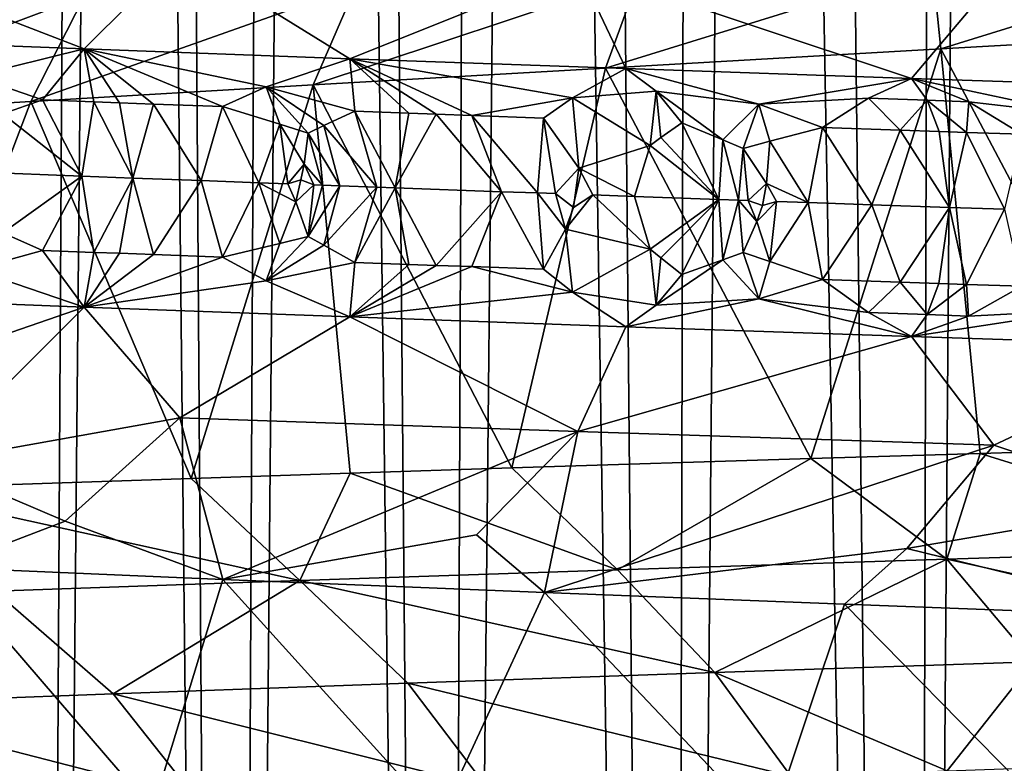
# Model space of a CAD drawing. Extents: x -335 to 135, y -40 to 185.
# Drawn here: x -306 to -304, y -23 to -22 of the extents above; entities that cross this region are included whole.
import ezdxf

# ---------------------------------------------------------------- set-up
doc = ezdxf.new("R2010")
doc.units = 0
doc.header["$MEASUREMENT"] = 0

msp = doc.modelspace()

# ---------------------------------------------------------------- linework, layer by layer
for points in [[(-302.935425, 34.675976, 4), (-305.269684, 34.398697, 4), (-302.935425, -34.675976, 4)], [(-305.269684, 34.398697, 4), (-318.407959, -29.53282, 4), (-312.086212, -32.633774, 4)], [(-305.269684, 34.398697, 4), (-307.579926, 33.964466, 4), (-318.407959, -29.53282, 4)], [(-305.269684, 34.398697, 4), (-312.086212, -32.633774, 4), (-306.428467, -34.201096, 4)], [(-305.269684, 34.398697, 4), (-306.428467, -34.201096, 4), (-302.935425, -34.675976, 4)], [(-306.178558, -9.401549, 87.45179), (-306.309387, -30.299999, 87.254807), (-306.004059, -30.299999, 87.69458)], [(-305.886871, -9.58688, 87.847191), (-306.178558, -9.401549, 87.45179), (-306.004059, -30.299999, 87.69458)], [(-306.135101, -9.429975, 78.885719), (-306.004059, -30.299999, 78.705414), (-306.309387, -30.299999, 79.145195)], [(-306.135101, -9.429975, 78.885719), (-305.808289, -9.634659, 78.455063), (-306.004059, -30.299999, 78.705414)], [(-305.886871, -9.58688, 87.847191), (-306.004059, -30.299999, 87.69458), (-305.668121, -30.299999, 88.111458)], [(-305.568359, -9.775176, 88.224007), (-305.886871, -9.58688, 87.847191), (-305.668121, -30.299999, 88.111458)], [(-305.808289, -9.634659, 78.455063), (-305.668121, -30.299999, 78.288544), (-306.004059, -30.299999, 78.705414)], [(-305.808289, -9.634659, 78.455063), (-305.483032, -9.823257, 78.083099), (-305.668121, -30.299999, 78.288544)], [(-305.568359, -9.775176, 88.224007), (-305.668121, -30.299999, 88.111458), (-305.303314, -30.299999, 88.503304)], [(-305.223633, -9.96362, 88.581444), (-305.568359, -9.775176, 88.224007), (-305.303314, -30.299999, 88.503304)], [(-305.483032, -9.823257, 78.083099), (-305.303314, -30.299999, 77.896698), (-305.668121, -30.299999, 78.288544)], [(-305.483032, -9.823257, 78.083099), (-305.096191, -10.029462, 77.697563), (-305.303314, -30.299999, 77.896698)], [(-305.223633, -9.96362, 88.581444), (-305.303314, -30.299999, 88.503304), (-304.911469, -30.299999, 88.868118)], [(-304.858856, -10.146629, 88.913315), (-305.223633, -9.96362, 88.581444), (-304.911469, -30.299999, 88.868118)], [(-305.096191, -10.029462, 77.697563), (-304.911469, -30.299999, 77.531876), (-305.303314, -30.299999, 77.896698)], [(-305.096191, -10.029462, 77.697563), (-304.728424, -10.20806, 77.378235), (-304.911469, -30.299999, 77.531876)], [(-304.858856, -10.146629, 88.913315), (-304.911469, -30.299999, 88.868118), (-304.494568, -30.299999, 89.204056)], [(-304.439026, -10.337173, 89.245316), (-304.858856, -10.146629, 88.913315), (-304.494568, -30.299999, 89.204056)], [(-304.728424, -10.20806, 77.378235), (-304.494568, -30.299999, 77.195938), (-304.911469, -30.299999, 77.531876)], [(-304.728424, -10.20806, 77.378235), (-304.342041, -10.378275, 77.084686), (-304.494568, -30.299999, 77.195938)], [(-304.439026, -10.337173, 89.245316), (-304.494568, -30.299999, 89.204056), (-304.05481, -30.299999, 89.509399)], [(-303.998199, -10.515553, 89.545418), (-304.439026, -10.337173, 89.245316), (-304.05481, -30.299999, 89.509399)], [(-304.342041, -10.378275, 77.084686), (-304.05481, -30.299999, 76.890602), (-304.494568, -30.299999, 77.195938)], [(-304.342041, -10.378275, 77.084686), (-303.94162, -10.536898, 76.819275), (-304.05481, -30.299999, 76.890602)], [(-273.443451, -22.798037), (-314.343719, -31.925819), (-332.611328, -12.708285)], [(-270.61438, -19.01276), (-273.443451, -22.798037), (-332.611328, -12.708285)], [(-306.401031, -21.724655, 38.571728), (-305.753632, -21.748093, 38.089699), (-305.918091, -21.911758, 38.624184)], [(-306.401031, -21.724655, 38.571728), (-305.918091, -21.911758, 38.624184), (-306.355286, -21.89493, 38.974915)], [(-305.753632, -21.748093, 38.089699), (-305.461548, -21.928593, 38.299465), (-305.918091, -21.911758, 38.624184)], [(-305.753632, -21.748093, 38.089699), (-305.070068, -21.77153, 37.661438), (-305.461548, -21.928593, 38.299465)], [(-303.939087, -21.754196, 55.599659), (-304.460754, -21.770807, 55.332642), (-304.44635, -21.91181, 55.656872)], [(-303.939087, -21.754196, 55.599659), (-304.44635, -21.91181, 55.656872), (-303.913086, -21.881542, 55.889698)], [(-304.965332, -21.787415, 55.037968), (-305.451324, -21.804016, 54.716637), (-305.524475, -21.973675, 55.070332)], [(-304.965332, -21.787415, 55.037968), (-305.524475, -21.973675, 55.070332), (-305.022186, -21.944681, 55.364063)], [(-305.070068, -21.77153, 37.661438), (-304.987274, -21.945435, 38.001858), (-305.461548, -21.928593, 38.299465)], [(-305.070068, -21.77153, 37.661438), (-304.355194, -21.794968, 37.28907), (-304.496826, -21.962284, 37.732307)], [(-305.070068, -21.77153, 37.661438), (-304.496826, -21.962284, 37.732307), (-304.987274, -21.945435, 38.001858)], [(-304.460754, -21.770807, 55.332642), (-304.965332, -21.787415, 55.037968), (-305.022186, -21.944681, 55.364063)], [(-304.460754, -21.770807, 55.332642), (-305.022186, -21.944681, 55.364063), (-304.44635, -21.91181, 55.656872)], [(-305.451324, -21.804016, 54.716637), (-306.009583, -22.002131, 54.749107), (-305.524475, -21.973675, 55.070332)], [(-305.451324, -21.804016, 54.716637), (-305.917389, -21.820616, 54.369686), (-306.009583, -22.002131, 54.749107)], [(-304.355194, -21.794968, 37.28907), (-303.991821, -21.979137, 37.491726), (-304.496826, -21.962284, 37.732307)], [(-304.355194, -21.794968, 37.28907), (-303.613861, -21.818405, 36.97472), (-303.991821, -21.979137, 37.491726)], [(-305.917389, -21.820616, 54.369686), (-306.475983, -22.03009, 54.401474), (-306.009583, -22.002131, 54.749107)], [(-305.917389, -21.820616, 54.369686), (-306.362183, -21.837212, 53.998203), (-306.475983, -22.03009, 54.401474)], [(-303.913086, -21.881542, 55.889698), (-304.44635, -21.91181, 55.656872), (-304.083221, -22.597702, 55.819237)], [(-306.108276, -21.958578, 38.862789), (-306.355286, -21.89493, 38.974915), (-305.918091, -21.911758, 38.624184)], [(-306.108276, -21.958578, 38.862789), (-305.918091, -21.911758, 38.624184), (-305.989563, -21.999102, 38.803101)], [(-305.901642, -22.002468, 38.735355), (-305.989563, -21.999102, 38.803101), (-305.918091, -21.911758, 38.624184)], [(-305.605347, -21.977097, 38.48539), (-305.918091, -21.911758, 38.624184), (-305.461548, -21.928593, 38.299465)], [(-305.680481, -22.01082, 38.571995), (-305.918091, -21.911758, 38.624184), (-305.605347, -21.977097, 38.48539)], [(-305.798767, -22.006374, 38.658123), (-305.918091, -21.911758, 38.624184), (-305.680481, -22.01082, 38.571995)], [(-305.857391, -22.00415, 38.70187), (-305.918091, -21.911758, 38.624184), (-305.798767, -22.006374, 38.658123)], [(-305.901642, -22.002468, 38.735355), (-305.918091, -21.911758, 38.624184), (-305.857391, -22.00415, 38.70187)], [(-304.44635, -21.91181, 55.656872), (-305.022186, -21.944681, 55.364063), (-304.669922, -22.615561, 55.548489)], [(-304.44635, -21.91181, 55.656872), (-304.669922, -22.615561, 55.548489), (-304.378601, -22.606628, 55.688435)], [(-304.083221, -22.597702, 55.819237), (-304.44635, -21.91181, 55.656872), (-304.378601, -22.606628, 55.688435)], [(-305.605347, -21.977097, 38.48539), (-305.461548, -21.928593, 38.299465), (-305.453003, -22.018755, 38.413521)], [(-305.079163, -21.995602, 38.141834), (-305.461548, -21.928593, 38.299465), (-304.987274, -21.945435, 38.001858)], [(-305.252319, -22.026043, 38.281883), (-305.461548, -21.928593, 38.299465), (-305.079163, -21.995602, 38.141834)], [(-305.313599, -22.023827, 38.32132), (-305.461548, -21.928593, 38.299465), (-305.252319, -22.026043, 38.281883)], [(-305.360229, -22.022137, 38.351784), (-305.461548, -21.928593, 38.299465), (-305.313599, -22.023827, 38.32132)], [(-305.360229, -22.022137, 38.351784), (-305.453003, -22.018755, 38.413521), (-305.461548, -21.928593, 38.299465)], [(-305.022186, -21.944681, 55.364063), (-305.524475, -21.973675, 55.070332), (-305.183136, -22.631643, 55.274002)], [(-304.669922, -22.615561, 55.548489), (-305.022186, -21.944681, 55.364063), (-305.183136, -22.631643, 55.274002)], [(-304.935638, -21.984201, 38.037647), (-305.079163, -21.995602, 38.141834), (-304.987274, -21.945435, 38.001858)], [(-304.759064, -22.006428, 37.955498), (-304.987274, -21.945435, 38.001858), (-304.496826, -21.962284, 37.732307)], [(-304.935638, -21.984201, 38.037647), (-304.987274, -21.945435, 38.001858), (-304.759064, -22.006428, 37.955498)], [(-306.057922, -22.02309, 38.875225), (-306.108276, -21.958578, 38.862789), (-305.989563, -21.999102, 38.803101)], [(-304.57074, -21.996517, 37.835205), (-304.759064, -22.006428, 37.955498), (-304.496826, -21.962284, 37.732307)], [(-304.46991, -21.999954, 37.782902), (-304.57074, -21.996517, 37.835205), (-304.496826, -21.962284, 37.732307)], [(-304.200867, -22.025291, 37.66824), (-304.496826, -21.962284, 37.732307), (-303.991821, -21.979137, 37.491726)], [(-304.398529, -22.002377, 37.746765), (-304.496826, -21.962284, 37.732307), (-304.200867, -22.025291, 37.66824)], [(-304.46991, -21.999954, 37.782902), (-304.496826, -21.962284, 37.732307), (-304.398529, -22.002377, 37.746765)], [(-305.524475, -21.973675, 55.070332), (-306.009583, -22.002131, 54.749107), (-305.734161, -22.649504, 54.936249)], [(-305.524475, -21.973675, 55.070332), (-305.734161, -22.649504, 54.936249), (-305.461273, -22.640575, 55.109379)], [(-305.582031, -22.040945, 38.519737), (-305.680481, -22.01082, 38.571995), (-305.605347, -21.977097, 38.48539)], [(-305.506195, -22.043579, 38.467152), (-305.605347, -21.977097, 38.48539), (-305.453003, -22.018755, 38.413521)], [(-305.533325, -22.056553, 38.493111), (-305.605347, -21.977097, 38.48539), (-305.506195, -22.043579, 38.467152)], [(-305.582031, -22.040945, 38.519737), (-305.605347, -21.977097, 38.48539), (-305.533325, -22.056553, 38.493111)], [(-305.183136, -22.631643, 55.274002), (-305.524475, -21.973675, 55.070332), (-305.461273, -22.640575, 55.109379)], [(-304.935638, -21.984201, 38.037647), (-304.945618, -22.077461, 38.117661), (-305.079163, -21.995602, 38.141834)], [(-304.935638, -21.984201, 38.037647), (-304.927124, -22.064085, 38.099792), (-304.945618, -22.077461, 38.117661)], [(-304.935638, -21.984201, 38.037647), (-304.759064, -22.006428, 37.955498), (-304.820679, -22.067665, 38.038303)], [(-304.935638, -21.984201, 38.037647), (-304.891205, -22.038467, 38.062069), (-304.927124, -22.064085, 38.099792)], [(-304.935638, -21.984201, 38.037647), (-304.820679, -22.067665, 38.038303), (-304.891205, -22.038467, 38.062069)], [(-306.009583, -22.002131, 54.749107), (-306.475983, -22.03009, 54.401474), (-306.263306, -22.667368, 54.565022)], [(-305.734161, -22.649504, 54.936249), (-306.009583, -22.002131, 54.749107), (-306.263306, -22.667368, 54.565022)], [(-306.057922, -22.02309, 38.875225), (-305.989563, -21.999102, 38.803101), (-305.922363, -22.130167, 38.798286)], [(-305.901642, -22.002468, 38.735355), (-305.922363, -22.130167, 38.798286), (-305.989563, -21.999102, 38.803101)], [(-305.901642, -22.002468, 38.735355), (-305.834381, -22.13353, 38.731327), (-305.922363, -22.130167, 38.798286)], [(-305.901642, -22.002468, 38.735355), (-305.857391, -22.00415, 38.70187), (-305.834381, -22.13353, 38.731327)], [(-305.857391, -22.00415, 38.70187), (-305.798767, -22.006374, 38.658123), (-305.834381, -22.13353, 38.731327)], [(-305.798767, -22.006374, 38.658123), (-305.717255, -22.13798, 38.644638), (-305.834381, -22.13353, 38.731327)], [(-305.798767, -22.006374, 38.658123), (-305.680481, -22.01082, 38.571995), (-305.717255, -22.13798, 38.644638)], [(-305.252319, -22.026043, 38.281883), (-305.079163, -21.995602, 38.141834), (-305.128876, -22.030474, 38.204414)], [(-305.068237, -22.116756, 38.206173), (-305.128876, -22.030474, 38.204414), (-305.079163, -21.995602, 38.141834)], [(-305.068237, -22.116756, 38.206173), (-305.079163, -21.995602, 38.141834), (-304.945618, -22.077461, 38.117661)], [(-304.820679, -22.067665, 38.038303), (-304.759064, -22.006428, 37.955498), (-304.78598, -22.082825, 38.025597)], [(-304.78598, -22.082825, 38.025597), (-304.759064, -22.006428, 37.955498), (-304.740326, -22.070381, 37.993092)], [(-304.57074, -21.996517, 37.835205), (-304.649597, -22.046627, 37.926689), (-304.759064, -22.006428, 37.955498)], [(-304.740326, -22.070381, 37.993092), (-304.759064, -22.006428, 37.955498), (-304.649597, -22.046627, 37.926689)], [(-304.57074, -21.996517, 37.835205), (-304.516449, -22.051207, 37.85598), (-304.649597, -22.046627, 37.926689)], [(-304.46991, -21.999954, 37.782902), (-304.516449, -22.051207, 37.85598), (-304.57074, -21.996517, 37.835205)], [(-304.46991, -21.999954, 37.782902), (-304.449493, -22.053497, 37.821407), (-304.516449, -22.051207, 37.85598)], [(-304.46991, -21.999954, 37.782902), (-304.398529, -22.002377, 37.746765), (-304.402161, -22.055113, 37.797363)], [(-304.46991, -21.999954, 37.782902), (-304.402161, -22.055113, 37.797363), (-304.449493, -22.053497, 37.821407)], [(-304.398529, -22.002377, 37.746765), (-304.307098, -22.058346, 37.750065), (-304.402161, -22.055113, 37.797363)], [(-304.398529, -22.002377, 37.746765), (-304.200867, -22.025291, 37.66824), (-304.307098, -22.058346, 37.750065)], [(-306.057922, -22.02309, 38.875225), (-305.922363, -22.130167, 38.798286), (-306.095978, -22.123438, 38.935284)], [(-305.618286, -22.141697, 38.573524), (-305.717255, -22.13798, 38.644638), (-305.680481, -22.01082, 38.571995)], [(-305.618286, -22.141697, 38.573524), (-305.680481, -22.01082, 38.571995), (-305.582031, -22.040945, 38.519737)], [(-305.506195, -22.043579, 38.467152), (-305.453003, -22.018755, 38.413521), (-305.415466, -22.149204, 38.433666)], [(-305.453003, -22.018755, 38.413521), (-305.383545, -22.15037, 38.412334), (-305.415466, -22.149204, 38.433666)], [(-305.360229, -22.022137, 38.351784), (-305.383545, -22.15037, 38.412334), (-305.453003, -22.018755, 38.413521)], [(-305.360229, -22.022137, 38.351784), (-305.313599, -22.023827, 38.32132), (-305.383545, -22.15037, 38.412334)], [(-305.313599, -22.023827, 38.32132), (-305.200867, -22.157017, 38.293816), (-305.383545, -22.15037, 38.412334)], [(-305.313599, -22.023827, 38.32132), (-305.252319, -22.026043, 38.281883), (-305.200867, -22.157017, 38.293816)], [(-305.618286, -22.141697, 38.573524), (-305.582031, -22.040945, 38.519737), (-305.568451, -22.143557, 38.538448)], [(-305.539948, -22.109621, 38.51532), (-305.582031, -22.040945, 38.519737), (-305.533325, -22.056553, 38.493111)], [(-305.568451, -22.143557, 38.538448), (-305.582031, -22.040945, 38.519737), (-305.539948, -22.109621, 38.51532)], [(-305.252319, -22.026043, 38.281883), (-305.139404, -22.159233, 38.255238), (-305.200867, -22.157017, 38.293816)], [(-305.252319, -22.026043, 38.281883), (-305.128876, -22.030474, 38.204414), (-305.139404, -22.159233, 38.255238)], [(-305.139404, -22.159233, 38.255238), (-305.128876, -22.030474, 38.204414), (-305.108551, -22.160341, 38.236122)], [(-305.108551, -22.160341, 38.236122), (-305.128876, -22.030474, 38.204414), (-305.068237, -22.116756, 38.206173)], [(-304.927124, -22.064085, 38.099792), (-304.891205, -22.038467, 38.062069), (-304.82785, -22.170313, 38.069374)], [(-304.820679, -22.067665, 38.038303), (-304.82785, -22.170313, 38.069374), (-304.891205, -22.038467, 38.062069)], [(-305.539948, -22.109621, 38.51532), (-305.533325, -22.056553, 38.493111), (-305.508606, -22.145781, 38.496925)], [(-305.533325, -22.056553, 38.493111), (-305.506195, -22.043579, 38.467152), (-305.479095, -22.146875, 38.476711)], [(-305.508606, -22.145781, 38.496925), (-305.533325, -22.056553, 38.493111), (-305.479095, -22.146875, 38.476711)], [(-305.506195, -22.043579, 38.467152), (-305.415466, -22.149204, 38.433666), (-305.479095, -22.146875, 38.476711)], [(-304.674194, -22.17568, 37.983414), (-304.740326, -22.070381, 37.993092), (-304.649597, -22.046627, 37.926689)], [(-304.674194, -22.17568, 37.983414), (-304.649597, -22.046627, 37.926689), (-304.564789, -22.179472, 37.924427)], [(-304.516449, -22.051207, 37.85598), (-304.564789, -22.179472, 37.924427), (-304.649597, -22.046627, 37.926689)], [(-304.516449, -22.051207, 37.85598), (-304.431641, -22.18405, 37.855049), (-304.564789, -22.179472, 37.924427)], [(-304.516449, -22.051207, 37.85598), (-304.449493, -22.053497, 37.821407), (-304.431641, -22.18405, 37.855049)], [(-304.449493, -22.053497, 37.821407), (-304.402161, -22.055113, 37.797363), (-304.431641, -22.18405, 37.855049)], [(-304.402161, -22.055113, 37.797363), (-304.337219, -22.187284, 37.807419), (-304.431641, -22.18405, 37.855049)], [(-304.402161, -22.055113, 37.797363), (-304.307098, -22.058346, 37.750065), (-304.337219, -22.187284, 37.807419)], [(-304.945618, -22.077461, 38.117661), (-304.927124, -22.064085, 38.099792), (-304.82785, -22.170313, 38.069374)], [(-304.794098, -22.171494, 38.050179), (-304.82785, -22.170313, 38.069374), (-304.820679, -22.067665, 38.038303)], [(-304.794098, -22.171494, 38.050179), (-304.820679, -22.067665, 38.038303), (-304.78598, -22.082825, 38.025597)], [(-304.745819, -22.142918, 38.020725), (-304.78598, -22.082825, 38.025597), (-304.740326, -22.070381, 37.993092)], [(-304.745819, -22.142918, 38.020725), (-304.740326, -22.070381, 37.993092), (-304.674194, -22.17568, 37.983414)], [(-305.068237, -22.116756, 38.206173), (-304.945618, -22.077461, 38.117661), (-304.972626, -22.165192, 38.153774)], [(-304.945618, -22.077461, 38.117661), (-304.82785, -22.170313, 38.069374), (-304.972626, -22.165192, 38.153774)], [(-304.794098, -22.171494, 38.050179), (-304.78598, -22.082825, 38.025597), (-304.777191, -22.172085, 38.04063)], [(-304.777191, -22.172085, 38.04063), (-304.78598, -22.082825, 38.025597), (-304.745819, -22.142918, 38.020725)], [(-306.057922, -22.227896, 38.875237), (-306.095978, -22.123438, 38.935284), (-305.922363, -22.130167, 38.798286)], [(-305.568451, -22.143557, 38.538448), (-305.539948, -22.109621, 38.51532), (-305.54599, -22.136902, 38.522629)], [(-305.539948, -22.109621, 38.51532), (-305.523315, -22.145233, 38.507076), (-305.54599, -22.136902, 38.522629)], [(-305.539948, -22.109621, 38.51532), (-305.508606, -22.145781, 38.496925), (-305.523315, -22.145233, 38.507076)], [(-305.108551, -22.160341, 38.236122), (-305.068237, -22.116756, 38.206173), (-305.077179, -22.18429, 38.215496)], [(-305.068237, -22.116756, 38.206173), (-305.044495, -22.16263, 38.196915), (-305.077179, -22.18429, 38.215496)], [(-305.068237, -22.116756, 38.206173), (-304.972626, -22.165192, 38.153774), (-305.044495, -22.16263, 38.196915)], [(-306.057922, -22.227896, 38.875237), (-305.922363, -22.130167, 38.798286), (-305.989594, -22.257868, 38.80312)], [(-305.901642, -22.261232, 38.735378), (-305.989594, -22.257868, 38.80312), (-305.922363, -22.130167, 38.798286)], [(-305.901642, -22.261232, 38.735378), (-305.922363, -22.130167, 38.798286), (-305.834381, -22.13353, 38.731327)], [(-305.901642, -22.261232, 38.735378), (-305.834381, -22.13353, 38.731327), (-305.857391, -22.262915, 38.701893)], [(-305.857391, -22.262915, 38.701893), (-305.834381, -22.13353, 38.731327), (-305.798767, -22.265139, 38.658146)], [(-305.798767, -22.265139, 38.658146), (-305.834381, -22.13353, 38.731327), (-305.717255, -22.13798, 38.644638)], [(-305.798767, -22.265139, 38.658146), (-305.717255, -22.13798, 38.644638), (-305.680511, -22.269587, 38.572014)], [(-305.618286, -22.141697, 38.573524), (-305.680511, -22.269587, 38.572014), (-305.717255, -22.13798, 38.644638)], [(-305.618286, -22.141697, 38.573524), (-305.582062, -22.246168, 38.519753), (-305.680511, -22.269587, 38.572014)], [(-305.618286, -22.141697, 38.573524), (-305.554596, -22.174212, 38.526356), (-305.582062, -22.246168, 38.519753)], [(-305.618286, -22.141697, 38.573524), (-305.568451, -22.143557, 38.538448), (-305.554596, -22.174212, 38.526356)], [(-305.568451, -22.143557, 38.538448), (-305.54599, -22.136902, 38.522629), (-305.554596, -22.174212, 38.526356)], [(-305.54599, -22.136902, 38.522629), (-305.523315, -22.145233, 38.507076), (-305.554596, -22.174212, 38.526356)], [(-305.554596, -22.174212, 38.526356), (-305.523315, -22.145233, 38.507076), (-305.533356, -22.233913, 38.493122)], [(-305.523315, -22.145233, 38.507076), (-305.508606, -22.145781, 38.496925), (-305.533356, -22.233913, 38.493122)], [(-305.508606, -22.145781, 38.496925), (-305.479095, -22.146875, 38.476711), (-305.533356, -22.233913, 38.493122)], [(-305.533356, -22.233913, 38.493122), (-305.479095, -22.146875, 38.476711), (-305.506226, -22.249147, 38.467171)], [(-305.506226, -22.249147, 38.467171), (-305.479095, -22.146875, 38.476711), (-305.415466, -22.149204, 38.433666)], [(-305.506226, -22.249147, 38.467171), (-305.415466, -22.149204, 38.433666), (-305.453033, -22.278492, 38.413548)], [(-305.415466, -22.149204, 38.433666), (-305.383545, -22.15037, 38.412334), (-305.453033, -22.278492, 38.413548)], [(-305.36026, -22.281874, 38.351814), (-305.453033, -22.278492, 38.413548), (-305.383545, -22.15037, 38.412334)], [(-305.313599, -22.283564, 38.32135), (-305.383545, -22.15037, 38.412334), (-305.200867, -22.157017, 38.293816)], [(-305.36026, -22.281874, 38.351814), (-305.383545, -22.15037, 38.412334), (-305.313599, -22.283564, 38.32135)], [(-305.313599, -22.283564, 38.32135), (-305.200867, -22.157017, 38.293816), (-305.252319, -22.28578, 38.281914)], [(-305.252319, -22.28578, 38.281914), (-305.200867, -22.157017, 38.293816), (-305.128906, -22.290211, 38.204441)], [(-305.139404, -22.159233, 38.255238), (-305.128906, -22.290211, 38.204441), (-305.200867, -22.157017, 38.293816)], [(-305.139404, -22.159233, 38.255238), (-305.108551, -22.160341, 38.236122), (-305.091461, -22.221123, 38.216385)], [(-305.139404, -22.159233, 38.255238), (-305.091461, -22.221123, 38.216385), (-305.128906, -22.290211, 38.204441)], [(-304.777191, -22.172085, 38.04063), (-304.745819, -22.142918, 38.020725), (-304.752991, -22.180552, 38.02689)], [(-304.745819, -22.142918, 38.020725), (-304.728607, -22.173784, 38.013435), (-304.752991, -22.180552, 38.02689)], [(-304.745819, -22.142918, 38.020725), (-304.674194, -22.17568, 37.983414), (-304.728607, -22.173784, 38.013435)], [(-305.554596, -22.174212, 38.526356), (-305.533356, -22.233913, 38.493122), (-305.582062, -22.246168, 38.519753)], [(-305.108551, -22.160341, 38.236122), (-305.077179, -22.18429, 38.215496), (-305.091461, -22.221123, 38.216385)], [(-305.044495, -22.16263, 38.196915), (-304.945618, -22.255482, 38.11768), (-305.091461, -22.221123, 38.216385)], [(-305.077179, -22.18429, 38.215496), (-305.044495, -22.16263, 38.196915), (-305.091461, -22.221123, 38.216385)], [(-305.044495, -22.16263, 38.196915), (-304.972626, -22.165192, 38.153774), (-304.945618, -22.255482, 38.11768)], [(-304.972626, -22.165192, 38.153774), (-304.82785, -22.170313, 38.069374), (-304.945618, -22.255482, 38.11768)], [(-304.945618, -22.255482, 38.11768), (-304.82785, -22.170313, 38.069374), (-304.927155, -22.270384, 38.099812)], [(-304.927155, -22.270384, 38.099812), (-304.82785, -22.170313, 38.069374), (-304.891266, -22.299055, 38.062103)], [(-304.820709, -22.274288, 38.038326), (-304.891266, -22.299055, 38.062103), (-304.82785, -22.170313, 38.069374)], [(-304.794098, -22.171494, 38.050179), (-304.820709, -22.274288, 38.038326), (-304.82785, -22.170313, 38.069374)], [(-304.794098, -22.171494, 38.050179), (-304.786011, -22.261345, 38.025616), (-304.820709, -22.274288, 38.038326)], [(-304.794098, -22.171494, 38.050179), (-304.76239, -22.207989, 38.029179), (-304.786011, -22.261345, 38.025616)], [(-304.794098, -22.171494, 38.050179), (-304.777191, -22.172085, 38.04063), (-304.76239, -22.207989, 38.029179)], [(-304.777191, -22.172085, 38.04063), (-304.752991, -22.180552, 38.02689), (-304.76239, -22.207989, 38.029179)], [(-304.76239, -22.207989, 38.029179), (-304.728607, -22.173784, 38.013435), (-304.740387, -22.277187, 37.993118)], [(-304.752991, -22.180552, 38.02689), (-304.728607, -22.173784, 38.013435), (-304.76239, -22.207989, 38.029179)], [(-304.728607, -22.173784, 38.013435), (-304.674194, -22.17568, 37.983414), (-304.740387, -22.277187, 37.993118)], [(-304.674194, -22.17568, 37.983414), (-304.649658, -22.307737, 37.92672), (-304.740387, -22.277187, 37.993118)], [(-304.674194, -22.17568, 37.983414), (-304.564789, -22.179472, 37.924427), (-304.649658, -22.307737, 37.92672)], [(-304.51651, -22.312317, 37.856014), (-304.649658, -22.307737, 37.92672), (-304.564789, -22.179472, 37.924427)], [(-304.51651, -22.312317, 37.856014), (-304.564789, -22.179472, 37.924427), (-304.431641, -22.18405, 37.855049)], [(-304.51651, -22.312317, 37.856014), (-304.431641, -22.18405, 37.855049), (-304.449524, -22.314608, 37.821442)], [(-304.449524, -22.314608, 37.821442), (-304.431641, -22.18405, 37.855049), (-304.402191, -22.316223, 37.797401)], [(-304.402191, -22.316223, 37.797401), (-304.431641, -22.18405, 37.855049), (-304.337219, -22.187284, 37.807419)], [(-304.402191, -22.316223, 37.797401), (-304.337219, -22.187284, 37.807419), (-304.307129, -22.319456, 37.750092)], [(-304.76239, -22.207989, 38.029179), (-304.740387, -22.277187, 37.993118), (-304.786011, -22.261345, 38.025616)], [(-305.091461, -22.221123, 38.216385), (-305.079193, -22.329664, 38.141872), (-305.128906, -22.290211, 38.204441)], [(-305.091461, -22.221123, 38.216385), (-304.945618, -22.255482, 38.11768), (-305.079193, -22.329664, 38.141872)], [(-306.057922, -22.227896, 38.875237), (-305.989594, -22.257868, 38.80312), (-306.108276, -22.290535, 38.862808)], [(-305.533356, -22.233913, 38.493122), (-305.506226, -22.249147, 38.467171), (-305.605377, -22.310091, 38.48542)], [(-305.582062, -22.246168, 38.519753), (-305.533356, -22.233913, 38.493122), (-305.605377, -22.310091, 38.48542)], [(-306.108276, -22.290535, 38.862808), (-305.989594, -22.257868, 38.80312), (-305.918091, -22.355263, 38.624184)], [(-305.901642, -22.261232, 38.735378), (-305.918091, -22.355263, 38.624184), (-305.989594, -22.257868, 38.80312)], [(-305.582062, -22.246168, 38.519753), (-305.605377, -22.310091, 38.48542), (-305.680511, -22.269587, 38.572014)], [(-305.506226, -22.249147, 38.467171), (-305.453033, -22.278492, 38.413548), (-305.605377, -22.310091, 38.48542)], [(-304.945618, -22.255482, 38.11768), (-304.935699, -22.351774, 38.037701), (-305.079193, -22.329664, 38.141872)], [(-304.945618, -22.255482, 38.11768), (-304.927155, -22.270384, 38.099812), (-304.935699, -22.351774, 38.037701)], [(-305.901642, -22.261232, 38.735378), (-305.857391, -22.262915, 38.701893), (-305.918091, -22.355263, 38.624184)], [(-305.857391, -22.262915, 38.701893), (-305.798767, -22.265139, 38.658146), (-305.918091, -22.355263, 38.624184)], [(-305.798767, -22.265139, 38.658146), (-305.680511, -22.269587, 38.572014), (-305.918091, -22.355263, 38.624184)], [(-305.680511, -22.269587, 38.572014), (-305.605377, -22.310091, 38.48542), (-305.918091, -22.355263, 38.624184)], [(-304.927155, -22.270384, 38.099812), (-304.891266, -22.299055, 38.062103), (-304.935699, -22.351774, 38.037701)], [(-304.935699, -22.351774, 38.037701), (-304.891266, -22.299055, 38.062103), (-304.820709, -22.274288, 38.038326)], [(-304.935699, -22.351774, 38.037701), (-304.820709, -22.274288, 38.038326), (-304.759125, -22.341291, 37.955544)], [(-304.820709, -22.274288, 38.038326), (-304.786011, -22.261345, 38.025616), (-304.759125, -22.341291, 37.955544)], [(-304.786011, -22.261345, 38.025616), (-304.740387, -22.277187, 37.993118), (-304.759125, -22.341291, 37.955544)], [(-304.740387, -22.277187, 37.993118), (-304.649658, -22.307737, 37.92672), (-304.759125, -22.341291, 37.955544)], [(-306.108276, -22.290535, 38.862808), (-305.918091, -22.355263, 38.624184), (-306.355286, -22.338436, 38.974915)], [(-305.605377, -22.310091, 38.48542), (-305.453033, -22.278492, 38.413548), (-305.461548, -22.372099, 38.299465)], [(-305.36026, -22.281874, 38.351814), (-305.461548, -22.372099, 38.299465), (-305.453033, -22.278492, 38.413548)], [(-305.36026, -22.281874, 38.351814), (-305.313599, -22.283564, 38.32135), (-305.461548, -22.372099, 38.299465)], [(-305.313599, -22.283564, 38.32135), (-305.252319, -22.28578, 38.281914), (-305.461548, -22.372099, 38.299465)], [(-305.252319, -22.28578, 38.281914), (-305.079193, -22.329664, 38.141872), (-305.461548, -22.372099, 38.299465)], [(-305.252319, -22.28578, 38.281914), (-305.128906, -22.290211, 38.204441), (-305.079193, -22.329664, 38.141872)], [(-305.605377, -22.310091, 38.48542), (-305.461548, -22.372099, 38.299465), (-305.918091, -22.355263, 38.624184)], [(-304.570801, -22.364719, 37.835255), (-304.759125, -22.341291, 37.955544), (-304.649658, -22.307737, 37.92672)], [(-304.51651, -22.312317, 37.856014), (-304.570801, -22.364719, 37.835255), (-304.649658, -22.307737, 37.92672)], [(-304.469971, -22.368155, 37.782955), (-304.570801, -22.364719, 37.835255), (-304.51651, -22.312317, 37.856014)], [(-304.469971, -22.368155, 37.782955), (-304.51651, -22.312317, 37.856014), (-304.449524, -22.314608, 37.821442)], [(-304.469971, -22.368155, 37.782955), (-304.449524, -22.314608, 37.821442), (-304.402191, -22.316223, 37.797401)], [(-304.469971, -22.368155, 37.782955), (-304.402191, -22.316223, 37.797401), (-304.398621, -22.370579, 37.746815)], [(-304.402191, -22.316223, 37.797401), (-304.307129, -22.319456, 37.750092), (-304.398621, -22.370579, 37.746815)], [(-304.398621, -22.370579, 37.746815), (-304.307129, -22.319456, 37.750092), (-304.200928, -22.360508, 37.668278)], [(-306.401031, -22.522219, 38.571732), (-306.355286, -22.338436, 38.974915), (-305.918091, -22.355263, 38.624184)], [(-305.079193, -22.329664, 38.141872), (-304.987274, -22.388941, 38.001858), (-305.461548, -22.372099, 38.299465)], [(-304.935699, -22.351774, 38.037701), (-304.987274, -22.388941, 38.001858), (-305.079193, -22.329664, 38.141872)], [(-304.759125, -22.341291, 37.955544), (-304.496826, -22.405788, 37.732307), (-304.987274, -22.388941, 38.001858)], [(-304.935699, -22.351774, 38.037701), (-304.759125, -22.341291, 37.955544), (-304.987274, -22.388941, 38.001858)], [(-304.570801, -22.364719, 37.835255), (-304.496826, -22.405788, 37.732307), (-304.759125, -22.341291, 37.955544)], [(-306.186218, -22.622572, 38.189392), (-306.401031, -22.522219, 38.571732), (-305.918091, -22.355263, 38.624184)], [(-306.186218, -22.622572, 38.189392), (-305.918091, -22.355263, 38.624184), (-305.753632, -22.545656, 38.089703)], [(-305.753632, -22.545656, 38.089703), (-305.918091, -22.355263, 38.624184), (-305.461548, -22.372099, 38.299465)], [(-304.200928, -22.360508, 37.668278), (-303.991821, -22.422644, 37.491726), (-304.496826, -22.405788, 37.732307)], [(-304.398621, -22.370579, 37.746815), (-304.200928, -22.360508, 37.668278), (-304.496826, -22.405788, 37.732307)], [(-305.753632, -22.545656, 38.089703), (-305.461548, -22.372099, 38.299465), (-305.070068, -22.569094, 37.661442)], [(-305.070068, -22.569094, 37.661442), (-305.461548, -22.372099, 38.299465), (-304.987274, -22.388941, 38.001858)], [(-304.469971, -22.368155, 37.782955), (-304.496826, -22.405788, 37.732307), (-304.570801, -22.364719, 37.835255)], [(-304.469971, -22.368155, 37.782955), (-304.398621, -22.370579, 37.746815), (-304.496826, -22.405788, 37.732307)], [(-305.070068, -22.569094, 37.661442), (-304.987274, -22.388941, 38.001858), (-304.496826, -22.405788, 37.732307)], [(-305.070068, -22.569094, 37.661442), (-304.496826, -22.405788, 37.732307), (-304.355194, -22.592531, 37.289074)], [(-304.355194, -22.592531, 37.289074), (-304.496826, -22.405788, 37.732307), (-303.991821, -22.422644, 37.491726)], [(-304.056, -22.692884, 36.968708), (-304.355194, -22.592531, 37.289074), (-303.991821, -22.422644, 37.491726)], [(-306.186218, -22.622572, 38.189392), (-305.753632, -22.545656, 38.089703), (-305.950623, -22.722923, 37.812042)], [(-305.753632, -22.545656, 38.089703), (-305.680023, -22.823269, 37.428463), (-305.950623, -22.722923, 37.812042)], [(-305.753632, -22.545656, 38.089703), (-305.070068, -22.569094, 37.661442), (-305.680023, -22.823269, 37.428463)], [(-305.070068, -22.569094, 37.661442), (-305.243866, -22.746361, 37.368771), (-305.680023, -22.823269, 37.428463)], [(-305.070068, -22.569094, 37.661442), (-305.127106, -22.845774, 37.094212), (-305.243866, -22.746361, 37.368771)], [(-305.070068, -22.569094, 37.661442), (-304.355194, -22.592531, 37.289074), (-305.127106, -22.845774, 37.094212)], [(-304.355194, -22.592531, 37.289074), (-304.504639, -22.769798, 36.983284), (-305.127106, -22.845774, 37.094212)], [(-304.056, -22.692884, 36.968708), (-304.504639, -22.769798, 36.983284), (-304.355194, -22.592531, 37.289074)], [(-303.852692, -22.770128, 55.550262), (-304.083221, -22.597702, 55.819237), (-304.378601, -22.606628, 55.688435)], [(-305.001892, -22.80669, 54.988113), (-304.669922, -22.615561, 55.548489), (-305.183136, -22.631643, 55.274002)], [(-304.436218, -22.78841, 55.287552), (-304.669922, -22.615561, 55.548489), (-305.001892, -22.80669, 54.988113)], [(-304.436218, -22.78841, 55.287552), (-304.378601, -22.606628, 55.688435), (-304.669922, -22.615561, 55.548489)], [(-303.852692, -22.770128, 55.550262), (-304.378601, -22.606628, 55.688435), (-304.436218, -22.78841, 55.287552)], [(-306.186218, -22.622572, 38.189392), (-305.950623, -22.722923, 37.812042), (-306.159485, -22.80287, 37.758236)], [(-305.001892, -22.80669, 54.988113), (-305.183136, -22.631643, 55.274002), (-305.461273, -22.640575, 55.109379)], [(-305.547638, -22.824972, 54.653503), (-305.734161, -22.649504, 54.936249), (-306.263306, -22.667368, 54.565022)], [(-305.547638, -22.824972, 54.653503), (-305.461273, -22.640575, 55.109379), (-305.734161, -22.649504, 54.936249)], [(-305.001892, -22.80669, 54.988113), (-305.461273, -22.640575, 55.109379), (-305.547638, -22.824972, 54.653503)], [(-305.547638, -22.824972, 54.653503), (-306.263306, -22.667368, 54.565022), (-306.071381, -22.843254, 54.285278)], [(-304.056, -22.692884, 36.968708), (-304.023529, -22.888149, 36.555645), (-304.504639, -22.769798, 36.983284)], [(-305.950623, -22.722923, 37.812042), (-305.680023, -22.823269, 37.428463), (-306.159485, -22.80287, 37.758236)], [(-305.243866, -22.746361, 37.368771), (-305.127106, -22.845774, 37.094212), (-305.680023, -22.823269, 37.428463)], [(-304.504639, -22.769798, 36.983284), (-304.612061, -22.865921, 36.822819), (-305.127106, -22.845774, 37.094212)], [(-304.504639, -22.769798, 36.983284), (-304.023529, -22.888149, 36.555645), (-304.612061, -22.865921, 36.822819)], [(-303.852692, -22.770128, 55.550262), (-304.436218, -22.78841, 55.287552), (-303.723694, -22.946388, 55.237206)], [(-273.443451, -22.798037), (-291.227173, -33.882698), (-314.343719, -31.925819)], [(-304.436218, -22.78841, 55.287552), (-305.001892, -22.80669, 54.988113), (-304.834412, -22.98295, 54.693878)], [(-304.436218, -22.78841, 55.287552), (-304.834412, -22.98295, 54.693878), (-304.287689, -22.964668, 54.983292)], [(-303.723694, -22.946388, 55.237206), (-304.436218, -22.78841, 55.287552), (-304.287689, -22.964668, 54.983292)], [(-306.159485, -22.80287, 37.758236), (-305.800598, -23.219011, 37.507729), (-306.326691, -23.201155, 37.882828)], [(-306.159485, -22.80287, 37.758236), (-305.680023, -22.823269, 37.428463), (-305.800598, -23.219011, 37.507729)], [(-305.001892, -22.80669, 54.988113), (-305.547638, -22.824972, 54.653503), (-304.834412, -22.98295, 54.693878)], [(-305.547638, -22.824972, 54.653503), (-306.071381, -22.843254, 54.285278), (-305.868103, -23.019512, 54.014576)], [(-305.547638, -22.824972, 54.653503), (-305.868103, -23.019512, 54.014576), (-305.361877, -23.001232, 54.370472)], [(-305.680023, -22.823269, 37.428463), (-305.307709, -23.235094, 37.198288), (-305.800598, -23.219011, 37.507729)], [(-305.680023, -22.823269, 37.428463), (-305.127106, -22.845774, 37.094212), (-305.307709, -23.235094, 37.198288)], [(-304.834412, -22.98295, 54.693878), (-305.547638, -22.824972, 54.653503), (-305.361877, -23.001232, 54.370472)], [(-306.071381, -22.843254, 54.285278), (-306.351044, -23.037794, 53.627693), (-305.868103, -23.019512, 54.014576)], [(-305.127106, -22.845774, 37.094212), (-304.741394, -23.252945, 36.88755), (-305.307709, -23.235094, 37.198288)], [(-305.127106, -22.845774, 37.094212), (-304.612061, -22.865921, 36.822819), (-304.741394, -23.252945, 36.88755)], [(-304.612061, -22.865921, 36.822819), (-304.215515, -23.269032, 36.637993), (-304.741394, -23.252945, 36.88755)], [(-304.612061, -22.865921, 36.822819), (-304.023529, -22.888149, 36.555645), (-304.215515, -23.269032, 36.637993)], [(-304.287689, -22.964668, 54.983292), (-304.834412, -22.98295, 54.693878), (-304.435272, -23.151711, 54.52702)], [(-304.287689, -22.964668, 54.983292), (-304.435272, -23.151711, 54.52702), (-304.161865, -23.142309, 54.666985)], [(-304.834412, -22.98295, 54.693878), (-305.361877, -23.001232, 54.370472), (-304.703979, -23.161112, 54.378231)], [(-304.834412, -22.98295, 54.693878), (-304.703979, -23.161112, 54.378231), (-304.435272, -23.151711, 54.52702)], [(-305.361877, -23.001232, 54.370472), (-305.868103, -23.019512, 54.014576), (-305.226135, -23.179913, 54.054829)], [(-305.361877, -23.001232, 54.370472), (-305.226135, -23.179913, 54.054829), (-304.703979, -23.161112, 54.378231)], [(-305.868103, -23.019512, 54.014576), (-306.351044, -23.037794, 53.627693), (-305.726166, -23.198713, 53.698135)], [(-305.868103, -23.019512, 54.014576), (-305.726166, -23.198713, 53.698135), (-305.226135, -23.179913, 54.054829)], [(-306.351044, -23.037794, 53.627693), (-306.201935, -23.217516, 53.30965), (-305.726166, -23.198713, 53.698135)]]:
    msp.add_3dface(points)

doc.saveas('drawing.dxf')
